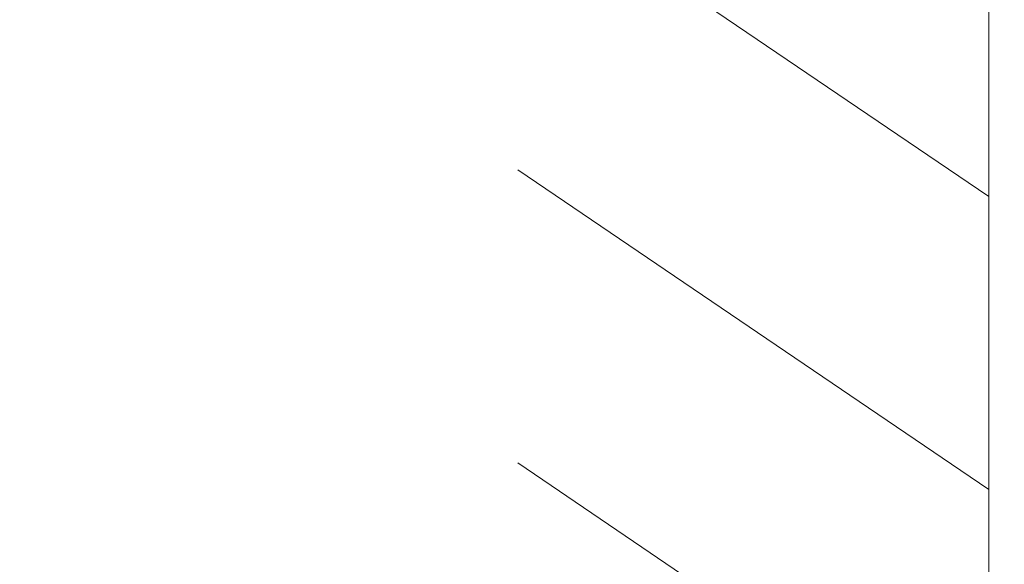
# Model space of a CAD drawing. Units: millimetres. Extents: x 0 to 1050, y 0 to 1485.
# Drawn here: x 182 to 252, y 557 to 596 of the extents above; entities that cross this region are included whole.
import ezdxf

# ---------------------------------------------------------------- set-up
doc = ezdxf.new("R2010")
doc.units = ezdxf.units.MM
doc.header["$LTSCALE"] = 2.5
doc.header["$PDMODE"] = 1
doc.header["$PDSIZE"] = -2
doc.layers.add('DIM', color=3, linetype='Continuous', lineweight=13)
doc.layers.add('MODEL', color=7, linetype='Continuous', lineweight=20)
doc.styles.add('ＭＳ ゴシック', font='msgothic.ttc', dxfattribs={"bigfont": 'ＭＳ ゴシック'})
doc.dimstyles.new('tfrom線あり', dxfattribs={"dimtxt": 12, "dimasz": 3, "dimexe": 0, "dimexo": 10, "dimgap": 5, "dimtad": 1, "dimdec": 0, "dimzin": 11, "dimdsep": 46, "dimtxsty": 'ＭＳ ゴシック', "dimblk": 'DOT', "dimcen": 0, "dimazin": 0, "dimtfac": 1, "dimtdec": 1, "dimtix": 1, "dimtofl": 0, "dimtmove": 0, "dimatfit": 0, "dimldrblk": 'DOT', "dimfxl": 1, "dimfrac": 2, "dimtolj": 1, "dimtzin": 11, "dimarcsym": 0})

# ---------------------------------------------------------------- blocks, each defined once
blk = doc.blocks.new('_DOT')
at = {"color": 0, "linetype": 'ByBlock', "lineweight": -2}
blk.add_line((-0.5, 0), (-1, 0), dxfattribs=at)
at = {"color": 0, "linetype": 'ByBlock', "lineweight": -2, "const_width": 0.5}
blk.add_lwpolyline([(-0.25, 0, 1), (0.25, 0, 1)], format="xyb", close=True, dxfattribs=at)
blk = doc.blocks.new('*D4')
at = {"layer": 'Defpoints', "color": 0, "transparency": 16777216}
for p in [(141.324, 906.251), (287.886, 906.251), (287.886, 306.251)]:
    blk.add_point(p, dxfattribs=at)
at = {"layer": 'DIM', "color": 0, "lineweight": -2, "transparency": 16777216}
for p, q in [((277.886, 906.251), (141.324, 906.251)), ((141.324, 309.251), (141.324, 903.251)), ((277.886, 306.251), (141.324, 306.251))]:
    blk.add_line(p, q, dxfattribs=at)
at = {"layer": 'DIM', "color": 0, "lineweight": -2, "transparency": 16777216, "xscale": 3, "yscale": 3, "zscale": 3}
for p, rotation in [((141.324, 906.251), 90), ((141.324, 306.251), 270)]:
    blk.add_blockref('_DOT', p, dxfattribs=dict(at, rotation=rotation))
at = {"layer": 'DIM', "color": 0, "transparency": 16777216, "insert": (130.324, 606.251), "char_height": 12, "attachment_point": 5, "rotation": 90, "style": 'ＭＳ ゴシック'}
blk.add_mtext('\\A1;600', dxfattribs=at)

msp = doc.modelspace()

# ---------------------------------------------------------------- linework, layer by layer
at = {"layer": 'MODEL'}
for p, q in [((250.749, 541.131), (250.749, 810.596)), ((250.749, 779.783), (250.749, 434.117)), ((250.749, 606.95), (250.749, 342.783)), ((250.749, 583.062), (217.438, 605.691)), ((250.749, 562.318), (217.438, 584.947)), ((250.749, 541.575), (217.438, 564.204))]:
    msp.add_line(p, q, dxfattribs=at)

# ---------------------------------------------------------------- dimensions: what is measured, and where the dimension line sits
at = {"layer": 'DIM'}
dim = msp.add_linear_dim(base=(141.324, 906.251), p1=(287.886, 306.251), p2=(287.886, 906.251), angle=90, dimstyle='tfrom線あり', override={"dimlfac": 1, "dimpost": '<>'}, dxfattribs=at)
dim.commit()
dim.dimension.update_dxf_attribs({"geometry": '*D4', "text_midpoint": (141.324, 606.251), "dimtype": 160})

doc.saveas('drawing.dxf')
